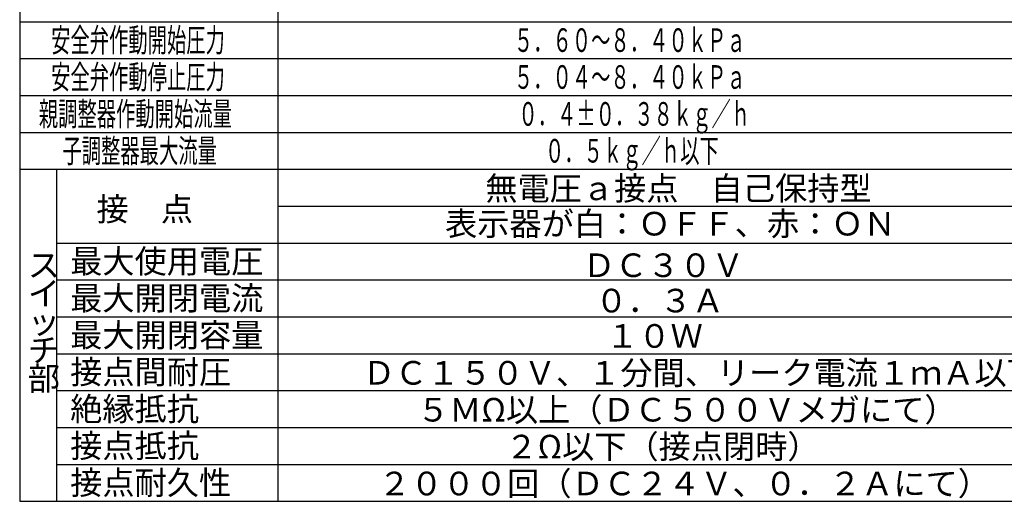
# Model space of a CAD drawing. Extents: x -11 to 1174, y 0 to 755.
# Drawn here: x 755 to 1022, y 240 to 371 of the extents above; entities that cross this region are included whole.
import ezdxf

# ---------------------------------------------------------------- set-up
doc = ezdxf.new("R2010")
doc.units = 0
doc.header["$LTSCALE"] = 2.5
for name, color, linetype in [('AM_0', 7, 'CONTINUOUS'), ('AM_4', 3, 'CONTINUOUS'), ('AM_6', 2, 'CONTINUOUS')]:
    doc.layers.add(name, color=color, linetype=linetype)
doc.styles.get("Standard").update_dxf_attribs({"font": 'isocp.shx', "bigfont": 'EXTFONT.SHX'})

# ---------------------------------------------------------------- blocks, each defined once
blk = doc.blocks.new('*U119')
at = {"layer": 'AM_6', "width": 0.6}
blk.add_text('親調整器作動開始流量', height=6.4, dxfattribs=at).set_placement((760.19, 341.96))
blk = doc.blocks.new('*U120')
at = {"layer": 'AM_6', "width": 0.6}
blk.add_text('子調整器最大流量', height=6.4, dxfattribs=at).set_placement((766.59, 331.96))
blk = doc.blocks.new('*U121')
at = {"layer": 'AM_6', "width": 0.6}
blk.add_text('安全弁作動開始圧力', height=6.4, dxfattribs=at).set_placement((763.52, 361.96))
blk = doc.blocks.new('*U122')
at = {"layer": 'AM_6', "width": 0.6}
blk.add_text('安全弁作動停止圧力', height=6.4, dxfattribs=at).set_placement((763.52, 351.96))
blk = doc.blocks.new('*U144')
at = {"layer": 'AM_6', "width": 0.6}
blk.add_text('０．５ｋｇ／ｈ以下', height=6.4, dxfattribs=at).set_placement((897.49, 331.96))
blk = doc.blocks.new('*U145')
at = {"layer": 'AM_6', "width": 0.6}
blk.add_text('０．４±０．３８ｋｇ／ｈ', height=6.4, dxfattribs=at).set_placement((890.27, 341.96))
blk = doc.blocks.new('*U146')
at = {"layer": 'AM_6', "width": 0.6}
blk.add_text('５．０４～８．４０ｋＰａ', height=6.4, dxfattribs=at).set_placement((889.05, 351.96))
blk = doc.blocks.new('*U152')
at = {"layer": 'AM_6', "width": 0.6}
blk.add_text('５．６０～８．４０ｋＰａ', height=6.4, dxfattribs=at).set_placement((889.05, 361.96))

msp = doc.modelspace()

# ---------------------------------------------------------------- linework, layer by layer
at = {"layer": 'AM_0'}
for p, q in [((755, 535.162), (755, 240.162)), ((825, 520.162), (825, 240.162)), ((765, 330.162), (765, 240.162)), ((755, 240.162), (1025, 240.162))]:
    msp.add_line(p, q, dxfattribs=at)
at = {"layer": 'AM_4'}
for p, q in [((755, 370.162), (1025, 370.162)), ((755, 360.162), (1025, 360.162)), ((755, 350.162), (1025, 350.162)), ((755, 340.162), (1025, 340.162)), ((755, 330.162), (1025, 330.162)), ((825, 320.162), (1025, 320.162)), ((765, 310.162), (1025, 310.162)), ((765, 300.162), (1025, 300.162)), ((765, 290.162), (1025, 290.162)), ((765, 280.162), (1025, 280.162)), ((765, 270.162), (1025, 270.162)), ((765, 260.162), (1025, 260.162)), ((765, 250.162), (1025, 250.162))]:
    msp.add_line(p, q, dxfattribs=at)

# ---------------------------------------------------------------- block references
at = {"layer": 'AM_0'}
for name in ['*U121', '*U152', '*U122', '*U146', '*U119', '*U145', '*U120', '*U144']:
    msp.add_blockref(name, (0, 0), dxfattribs=at)

# ---------------------------------------------------------------- texts
at = {"layer": 'AM_6'}
for s, p in [('無電圧ａ接点\u3000自己保持型', (881.301, 321.778)), ('接\u3000点', (775.819, 316.156)), ('表示器が白：ＯＦＦ、赤：ＯＮ', (870.371, 312.198)), ('ス', (757.202, 300.979)), ('最大使用電圧', (768.7, 302.009)), ('ＤＣ３０Ｖ', (907.785, 300.938)), ('イ', (757.202, 293.299)), ('最大開閉電流', (768.7, 292.009)), ('０．３Ａ', (911.148, 291.358)), ('ッ', (757.202, 285.619)), ('最大開閉容量', (768.7, 282.009)), ('１０Ｗ', (914.091, 281.778)), ('チ', (757.202, 277.939)), ('接点間耐圧', (768.7, 272.009)), ('ＤＣ１５０Ｖ、１分間、リーク電流１ｍＡ以下', (848.091, 271.778)), ('部', (757.202, 270.259)), ('絶縁抵抗', (768.7, 262.009)), ('５ＭΩ以上（ＤＣ５００Ｖメガにて）', (862.804, 261.778)), ('接点抵抗', (768.7, 252.009)), ('２Ω以下（接点閉時）', (886.766, 251.778)), ('接点耐久性', (768.7, 242.009)), ('２０００回（ＤＣ２４Ｖ、０．２Ａにて）', (852.294, 241.778))]:
    msp.add_text(s, height=6.4, dxfattribs=at).set_placement(p)

doc.saveas('drawing.dxf')
